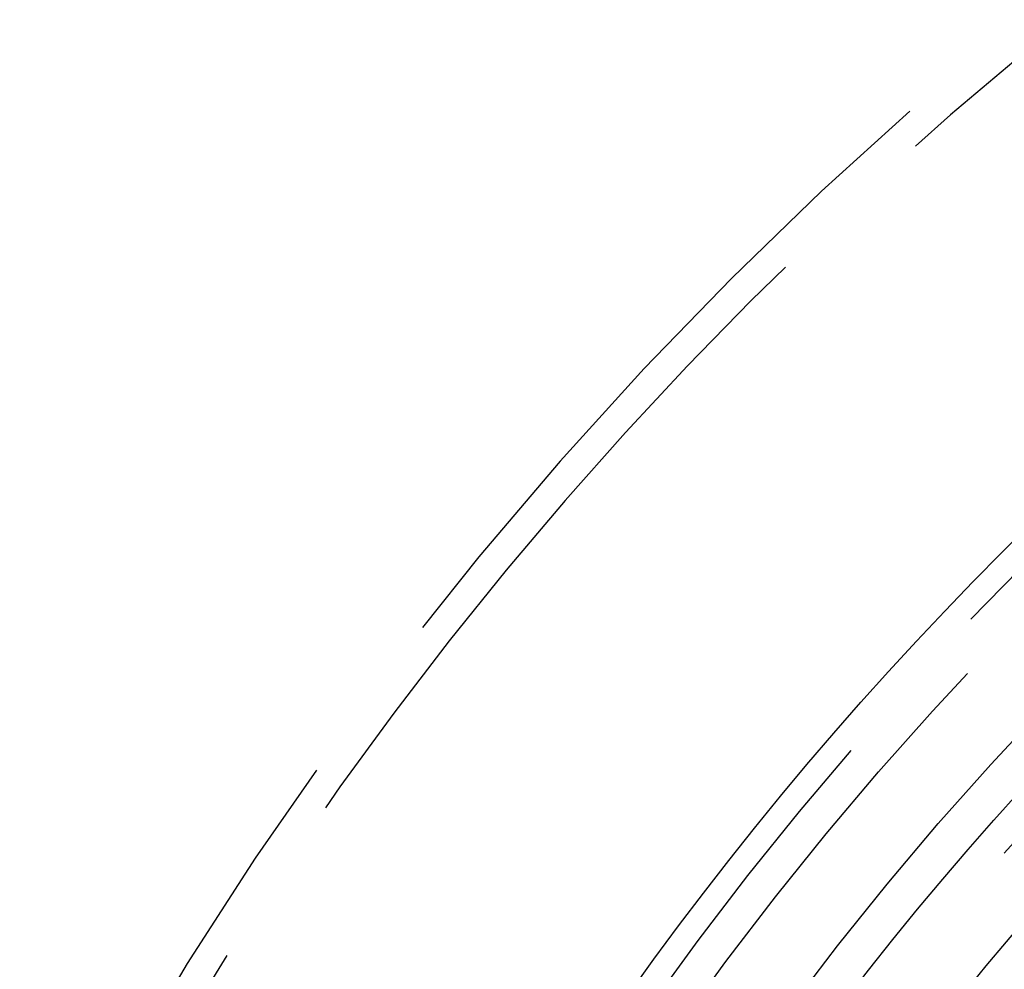
# Model space of a CAD drawing. Extents: x 2082 to 2584, y 353 to 1392.
# Drawn here: x 2274 to 2291, y 1176 to 1192 of the extents above; entities that cross this region are included whole.
import ezdxf

# ---------------------------------------------------------------- set-up
doc = ezdxf.new("R2010")
doc.units = 0
doc.linetypes.add('ACAD_ISO02W100', pattern=[15, 12, -3])
doc.layers.get('0').update_dxf_attribs({"linetype": 'CONTINUOUS'})
doc.layers.get('DEFPOINTS').update_dxf_attribs({"linetype": 'CONTINUOUS'})

# ---------------------------------------------------------------- blocks, each defined once
blk = doc.blocks.new('A$C3A776C02')
at = {"color": 1, "linetype": 'ACAD_ISO02W100'}
for radius in [115, 114.366, 57.588, 57, 57, 55.666, 53.5, 52.855, 52.003, 52, 52, 51.5, 50.501, 50.5, 50.5, 49, 48.25, 48.25, 48.246, 47.691, 45.25, 45.108, 44.25]:
    blk.add_circle((1291.02, 446.145), radius, dxfattribs=at)
at = {"color": 3, "linetype": 'CONTINUOUS'}
for radius in [58, 55]:
    blk.add_circle((1291.02, 446.145), radius, dxfattribs=at)
at = {"color": 1, "linetype": 'ACAD_ISO02W100'}
for radius, start, end in [(64.5, 51.35423, 172.86122), (64, 0, 180), (54.5, 0, 180)]:
    blk.add_arc((1291.02, 446.145), radius, start, end, dxfattribs=at)

msp = doc.modelspace()

# ---------------------------------------------------------------- block references
at = {"layer": 'DEFPOINTS'}
msp.add_blockref('A$C3A776C02', (1041.02, 696.145, 70.359), dxfattribs=at)

doc.saveas('drawing.dxf')
